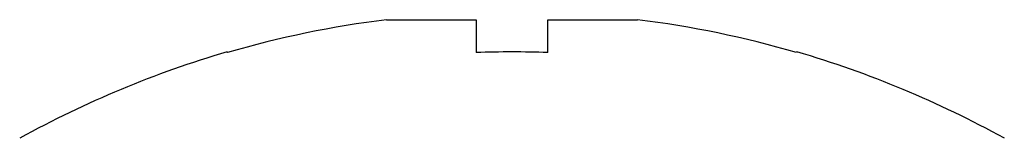
# Model space of a CAD drawing. Units: inches. Extents: x -51 to 1483, y 131 to 563.
# Drawn here: x 245 to 246, y 282 to 282 of the extents above; entities that cross this region are included whole.
import ezdxf

# ---------------------------------------------------------------- set-up
doc = ezdxf.new("R2010")
doc.units = ezdxf.units.IN
doc.header["$MEASUREMENT"] = 0

msp = doc.modelspace()

# ---------------------------------------------------------------- linework, layer by layer
at = {"color": 7, "linetype": 'Continuous', "lineweight": 25}
for p, q in [((245.6113, 281.7156), (245.7144, 281.7156)), ((245.7144, 281.7156), (245.7144, 281.6779)), ((245.7964, 281.6779), (245.7964, 281.7156)), ((245.7964, 281.7156), (245.8994, 281.7156)), ((246.0821, 281.6786), (246.0817, 281.6779))]:
    msp.add_line(p, q, dxfattribs=at)
at = {"color": 7, "linetype": 'Continuous', "lineweight": 25, "flags": 128}
msp.add_lwpolyline([(245.429, 281.6779), (245.4288, 281.6782), (245.4287, 281.6784), (245.4287, 281.6785), (245.4286, 281.6786)], dxfattribs=at)
at = {"color": 7, "linetype": 'Continuous', "lineweight": 25}
for centre, radius, start, end in [((245.7554, 280.5592), 1.1653, 97.0996, 106.2649), ((245.7554, 280.5592), 1.1653, 73.7351, 82.9004), ((245.7554, 280.5592), 1.1661, 106.2713, 118.9679), ((245.7554, 280.4016), 1.277, 88.1601, 91.8399), ((245.7554, 280.5592), 1.1661, 61.0321, 73.7287)]:
    msp.add_arc(centre, radius, start, end, dxfattribs=at)

doc.saveas('drawing.dxf')
